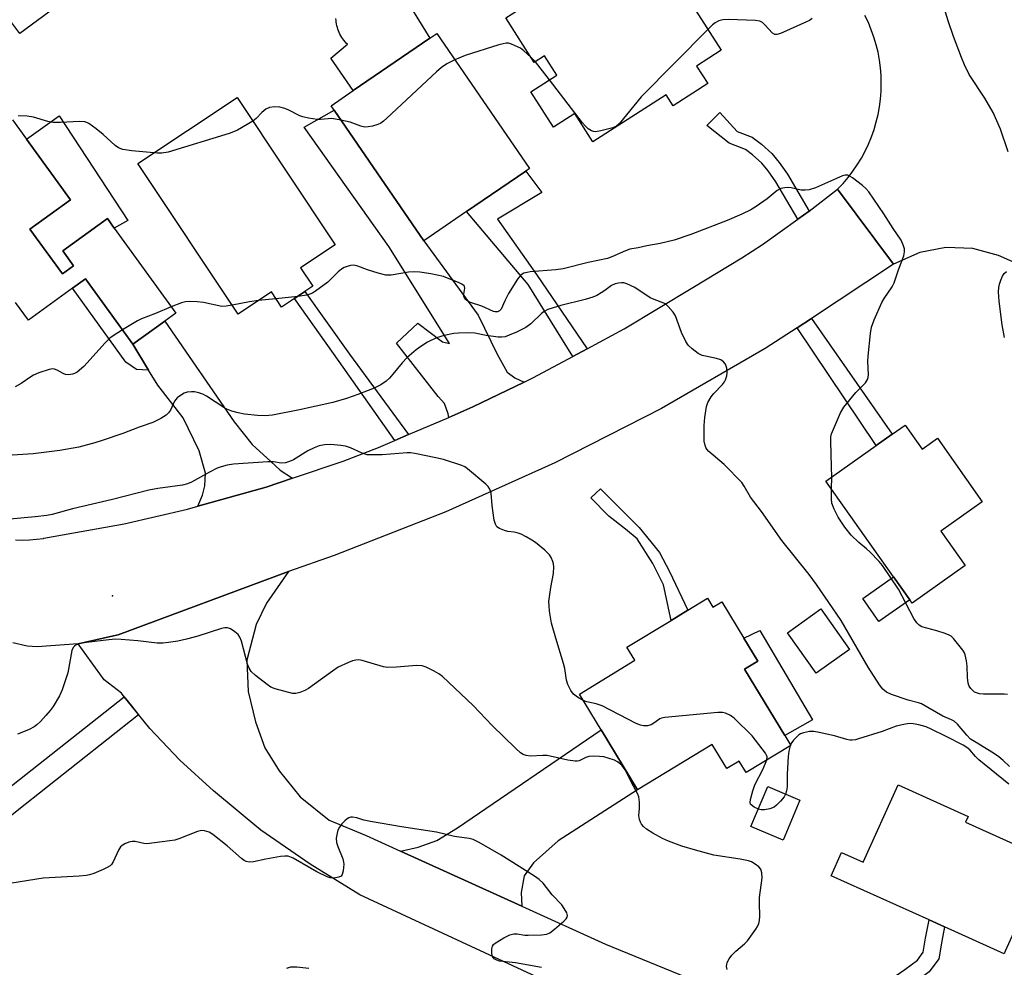
# Model space of a CAD drawing. Units: inches. Extents: x 1309759 to 1315759, y 485450 to 489450.
# Drawn here: x 1311125 to 1311382, y 489048 to 489296 of the extents above; entities that cross this region are included whole.
import ezdxf

# ---------------------------------------------------------------- set-up
doc = ezdxf.new("R2010")
doc.units = ezdxf.units.IN
doc.header["$MEASUREMENT"] = 0
for name, color, linetype in [('BLDG-Footprint', 5, 'Continuous'), ('CULTRL-Pad', 6, 'Continuous'), ('ELEV-Spot Elevation', 7, 'Continuous'), ('TRANS-Driveway', 251, 'Continuous'), ('TRANS-Non Street Sidewalk', 7, 'Continuous'), ('TRANS-Road', 130, 'Continuous'), ('TRANS-Street Sidewalk', 7, 'Continuous'), ('Undefined', 1, 'Continuous')]:
    doc.layers.add(name, color=color, linetype=linetype)

msp = doc.modelspace()

# ---------------------------------------------------------------- linework, layer by layer
at = {"layer": 'BLDG-Footprint'}
for points, elevation in [([(1311288.77, 489307.29), (1311293.67, 489299.62), (1311298.57, 489302.75), (1311308.26, 489287.56), (1311301.83, 489283.46), (1311304.76, 489278.88), (1311295.69, 489273.09), (1311293.89, 489275.91), (1311274.78, 489263.72), (1311270.1, 489271.05), (1311264.53, 489267.5), (1311258.64, 489276.72), (1311265.42, 489281.04), (1311262.21, 489286.08), (1311259.5, 489284.36), (1311252.06, 489296.01), (1311268.62, 489306.58), (1311269.68, 489305.92), (1311283.87, 489314.97), (1311284.91, 489313.35)], 292.52), ([(1311137.49, 489301), (1311125.29, 489291.9), (1311118.46, 489301.04), (1311130.66, 489310.15)], 293.4), ([(1311241.86, 489245.51), (1311230.69, 489237.85), (1311207.31, 489271.92), (1311206.52, 489273.08), (1311212.29, 489277.04), (1311232.28, 489290.75), (1311234.06, 489291.97), (1311258.23, 489256.74), (1311257.26, 489256.07)], 292.11), ([(1311199.69, 489224.63), (1311196.93, 489222.8), (1311193.58, 489220.57), (1311190.95, 489224.53), (1311182.24, 489218.73), (1311156.1, 489258), (1311181.98, 489275.22), (1311207.54, 489236.82), (1311198.53, 489230.82), (1311201.74, 489226)], 291.44), ([(1311356.25, 489189.81), (1311360.68, 489183.55), (1311364.67, 489186.37), (1311376.37, 489169.81), (1311365.54, 489162.16), (1311371.89, 489153.18), (1311358.05, 489143.4), (1311357.43, 489144.27), (1311353.23, 489150.2), (1311335.57, 489175.2), (1311348.69, 489184.47), (1311352.86, 489187.42)], 290.76), ([(1311304.73, 489144.66), (1311306.12, 489142.36), (1311308.39, 489143.73), (1311314.19, 489134.19), (1311317.82, 489128.23), (1311314.38, 489126.14), (1311324.87, 489108.87), (1311326.45, 489106.28), (1311314.75, 489099.18), (1311312.92, 489102.19), (1311309.7, 489100.23), (1311305.91, 489106.48), (1311286.46, 489094.66), (1311276.94, 489110.32), (1311271.26, 489119.67), (1311285.71, 489128.46), (1311283.65, 489131.85), (1311295.19, 489138.86), (1311299.53, 489141.5)], 286.65), ([(1311341.75, 489131.29), (1311333.05, 489125.1), (1311325.54, 489135.66), (1311334.24, 489141.85)], 286.95), ([(1311328.81, 489091.97), (1311324.39, 489081.55), (1311316.02, 489085.09), (1311320.44, 489095.51)], 285.54), ([(1311393.23, 489076.68), (1311389.7, 489068.85), (1311382.34, 489052.57), (1311382.04, 489051.9), (1311366.5, 489058.93), (1311362.47, 489060.74), (1311336.94, 489072.28), (1311339.67, 489078.33), (1311345.33, 489075.77), (1311354.45, 489095.95), (1311372.66, 489087.72), (1311372, 489086.27)], 284.96)]:
    msp.add_lwpolyline(points, close=True, dxfattribs=dict(at, elevation=elevation))
at = {"layer": 'BLDG-Footprint', "elevation": 291.64}
msp.add_lwpolyline([(1311123.37, 489269.45), (1311127.03, 489264.41), (1311138.51, 489248.56), (1311127.96, 489240.92), (1311136.41, 489229.25), (1311139.35, 489231.38), (1311136.54, 489235.26), (1311148.15, 489243.66), (1311149.93, 489241.2), (1311166, 489219.01), (1311163.16, 489216.95), (1311154.78, 489210.88), (1311142.41, 489227.96), (1311139.07, 489225.55), (1311127.54, 489217.19), (1311124.23, 489221.76)], dxfattribs=at)
at = {"layer": 'CULTRL-Pad'}
msp.add_lwpolyline([(1311226.58, 489299.89), (1311232.28, 489290.75), (1311212.29, 489277.04), (1311206.44, 489285.48), (1311210.78, 489289.12), (1311210.45, 489289.46), (1311210.14, 489289.81), (1311209.84, 489290.17), (1311209.56, 489290.55), (1311209.29, 489290.94), (1311209.05, 489291.34), (1311208.83, 489291.75), (1311208.62, 489292.18), (1311208.44, 489292.61), (1311208.28, 489293.05), (1311208.14, 489293.5), (1311208.02, 489293.96), (1311207.92, 489294.42), (1311207.85, 489294.88), (1311207.8, 489295.35), (1311207.77, 489295.82)], dxfattribs=at)
for points in [[(1311135.61, 489270.45), (1311153.47, 489243.13), (1311149.93, 489241.2), (1311148.15, 489243.66), (1311136.54, 489235.26), (1311139.35, 489231.38), (1311136.41, 489229.25), (1311127.96, 489240.92), (1311138.51, 489248.56), (1311127.03, 489264.41)], [(1311357.43, 489144.27), (1311349.41, 489138.61), (1311345.22, 489144.54), (1311353.24, 489150.21)], [(1311332.09, 489112.92), (1311324.87, 489108.87), (1311314.38, 489126.14), (1311317.82, 489128.23), (1311314.19, 489134.19), (1311318.34, 489136.26)]]:
    msp.add_lwpolyline(points, close=True, dxfattribs=at)
at = {"layer": 'ELEV-Spot Elevation'}
msp.add_point((1311149.48, 489145.26, 284.38), dxfattribs=at)
at = {"layer": 'TRANS-Driveway'}
for points in [[(1311256.83, 489201), (1311243.49, 489194.55), (1311237.19, 489191.83), (1311237.06, 489192.75), (1311236.07, 489195.4), (1311234.46, 489197.24), (1311223.6, 489211.17), (1311229.14, 489216.41), (1311235.6, 489211.48), (1311237.43, 489211.05), (1311221.6, 489236.41), (1311199.52, 489267.5), (1311207.31, 489271.92), (1311230.69, 489237.85), (1311244.83, 489218.51), (1311249.82, 489208.3), (1311252.42, 489203.6), (1311254.44, 489202.15)], [(1311196.45, 489175.96), (1311189.53, 489173.63), (1311171.73, 489168.63), (1311172.93, 489171.57), (1311173.61, 489173.94), (1311173.77, 489177.24), (1311172.11, 489183.06), (1311167.96, 489191.68), (1311161.31, 489200.18), (1311158.91, 489204.12), (1311154.78, 489210.88), (1311163.16, 489216.95), (1311181.25, 489190.62), (1311185.88, 489184.74), (1311190.83, 489180.34), (1311193.26, 489178.08)], [(1311256.26, 489064.33), (1311224.57, 489078.69), (1311229.26, 489079.76), (1311234.13, 489081.42), (1311239.5, 489084.77), (1311276.94, 489110.32), (1311286.46, 489094.66), (1311265.7, 489081.39), (1311259.34, 489075.62), (1311256.88, 489072.24), (1311256.11, 489067.88)]]:
    msp.add_lwpolyline(points, close=True, dxfattribs=at)
at = {"layer": 'TRANS-Non Street Sidewalk'}
for points in [[(1311331.21, 489245.57), (1311328.27, 489243.48), (1311322.51, 489253.29), (1311320.54, 489256.11), (1311318.86, 489258.11), (1311316.46, 489260.3), (1311314.57, 489261.7), (1311310.35, 489263.35), (1311304.55, 489267.95), (1311307.87, 489271.36), (1311312.44, 489266.39), (1311316.33, 489264.88), (1311318.75, 489263.08), (1311321.46, 489260.61), (1311323.4, 489258.3), (1311325.54, 489255.23)], [(1311273.3, 489209.73), (1311269.57, 489207.71), (1311257.89, 489226.47), (1311241.86, 489245.51), (1311257.26, 489256.07), (1311261.44, 489250.45), (1311249.88, 489243.55), (1311260.08, 489229.12)], [(1311154.78, 489210.88), (1311158.91, 489204.12), (1311155.72, 489204.34), (1311152.95, 489206.18), (1311139.07, 489225.55), (1311142.41, 489227.96)], [(1311226.73, 489187.32), (1311223.15, 489185.78), (1311208.58, 489206.42), (1311196.93, 489222.8), (1311199.69, 489224.63), (1311211.28, 489208.33)], [(1311328.08, 489215.21), (1311331.79, 489217.65), (1311352.86, 489187.42), (1311348.69, 489184.47)], [(1311299.53, 489141.5), (1311295.19, 489138.86), (1311293.19, 489148.16), (1311290.39, 489153.73), (1311286.33, 489160.1), (1311283.34, 489162.66), (1311278.94, 489166.02), (1311274.23, 489170.82), (1311276.78, 489173.17), (1311286.83, 489163.1), (1311292.16, 489156.56), (1311294.8, 489151.63)], [(1311344.77, 489027.14), (1311340.79, 489028.77), (1311343.24, 489034.34), (1311346.73, 489040.05), (1311349.62, 489043.27), (1311356.16, 489047.8), (1311359.43, 489050.26), (1311360.98, 489052.34), (1311361.58, 489055.97), (1311362.47, 489060.74), (1311366.5, 489058.93), (1311365.81, 489055.22), (1311365.04, 489050.62), (1311362.5, 489047.2), (1311358.67, 489044.32), (1311352.48, 489040.03), (1311350.18, 489037.47), (1311347.05, 489032.35)]]:
    msp.add_lwpolyline(points, close=True, dxfattribs=at)
at = {"layer": 'TRANS-Road'}
for points in [[(1311390.24, 489229.76), (1311380.61, 489234.07), (1311373.87, 489235.88), (1311366.89, 489236.13), (1311360.04, 489234.81), (1311353.24, 489231.74), (1311338.64, 489251.35), (1311340.04, 489252.83), (1311341.37, 489254.39), (1311342.61, 489256.01), (1311343.76, 489257.7), (1311344.83, 489259.44), (1311345.8, 489261.24), (1311346.68, 489263.08), (1311347.45, 489264.97), (1311348.13, 489266.9), (1311348.71, 489268.86), (1311349.18, 489270.85), (1311349.54, 489272.81), (1311349.81, 489274.84), (1311349.97, 489276.87), (1311350.02, 489278.92), (1311349.97, 489280.96), (1311349.81, 489283), (1311349.54, 489285.02), (1311349.17, 489287.03), (1311348.69, 489289.02), (1311348.1, 489290.97), (1311347.42, 489292.9), (1311346.64, 489294.79), (1311345.76, 489296.63)], [(1311124.2, 489159.86), (1311126.02, 489159.82), (1311127.85, 489159.87), (1311129.67, 489160.02), (1311131.48, 489160.26), (1311131.6, 489160.28), (1311152.54, 489164.08), (1311169.04, 489167.88), (1311171.73, 489168.63), (1311189.53, 489173.63), (1311196.45, 489175.96), (1311209.7, 489180.44), (1311218.86, 489183.93), (1311223.15, 489185.78), (1311226.73, 489187.32), (1311237.19, 489191.83), (1311243.49, 489194.55), (1311256.83, 489201), (1311259.31, 489202.2), (1311269.57, 489207.71), (1311273.3, 489209.73), (1311282.93, 489214.91), (1311300.88, 489225.67), (1311313.66, 489233.39), (1311319.04, 489236.92), (1311328.27, 489243.48), (1311331.21, 489245.57), (1311338.64, 489251.35), (1311353.24, 489231.74), (1311331.79, 489217.65), (1311328.08, 489215.21), (1311319.74, 489209.74), (1311292.69, 489194.14), (1311264.9, 489179.93), (1311236.42, 489167.14), (1311207.32, 489155.82), (1311195.4, 489151.65), (1311150.95, 489135.12), (1311148.98, 489134.68), (1311140.51, 489132.77), (1311129.84, 489131.98), (1311127.19, 489132.18), (1311123.51, 489133.03)], [(1311275.67, 489038.66), (1311213.99, 489067.28), (1311201.05, 489075.25), (1311188.17, 489084.19), (1311175.87, 489094.44), (1311167.06, 489102.4), (1311159.23, 489110.67), (1311154.45, 489116.61), (1311152.54, 489118.97), (1311151.81, 489119.88), (1311147.35, 489123.34), (1311140.51, 489132.77), (1311148.98, 489134.68), (1311150.95, 489135.12), (1311195.4, 489151.65), (1311189.63, 489143.37), (1311186.97, 489137.83), (1311184.55, 489128.49), (1311184.88, 489120.34), (1311186.81, 489112.45), (1311189.26, 489105.65), (1311192.96, 489099.61), (1311198.41, 489092.86), (1311206.04, 489086.75), (1311215.65, 489082.73), (1311224.57, 489078.69), (1311256.26, 489064.33), (1311278.08, 489054.45), (1311340.79, 489028.77)]]:
    msp.add_lwpolyline(points, dxfattribs=at)
at = {"layer": 'TRANS-Street Sidewalk'}
msp.add_lwpolyline([(1311051.55, 489042.38), (1311058.39, 489048.41), (1311079.43, 489066.92), (1311084.97, 489070.78), (1311100.77, 489080.65), (1311116.49, 489090.47), (1311152.54, 489118.97), (1311154.45, 489116.61), (1311156.28, 489114.28), (1311124.6, 489089.24), (1311120.08, 489085.66), (1311119.81, 489085.47), (1311103.88, 489075.51), (1311084.56, 489063.44), (1311062.76, 489044.26)], dxfattribs=at)
at = {"layer": 'Undefined'}
for p, q in [((1311259.79, 489284.54, 292), (1311258.58, 489285.79, 292)), ((1311263.5, 489279.82, 292), (1311259.79, 489284.54, 292)), ((1311192.13, 489222.76, 290), (1311187.54, 489222.26, 290)), ((1311197.8, 489223.38, 290), (1311192.13, 489222.76, 290)), ((1311337.05, 489173.11, 290), (1311337.09, 489176.28, 290)), ((1311326.37, 489106.41, 286), (1311326.29, 489106.19, 286))]:
    msp.add_line(p, q, dxfattribs=at)
for points, elevation in [([(1311383.14, 489261.11), (1311381.11, 489267.02), (1311379.18, 489271.31), (1311377.07, 489275.06), (1311372.98, 489281.28), (1311371.68, 489283.81), (1311370.91, 489285.68), (1311368.88, 489291.16), (1311367.49, 489295.26), (1311366.2, 489299.51)], 292), ([(1311331.96, 489295.82), (1311331.3, 489295.36), (1311330.52, 489294.97), (1311323.77, 489291.97), (1311322.73, 489291.65), (1311322.25, 489291.66), (1311321.61, 489292.03), (1311319.68, 489294.2), (1311319.05, 489294.78), (1311318.31, 489295.15), (1311317.19, 489295.33), (1311310.17, 489295.6), (1311308.73, 489295.53), (1311307.68, 489295.23), (1311306.71, 489294.74), (1311306.02, 489294.22), (1311304.78, 489293.01)], 292), ([(1311304.78, 489293.01), (1311287.42, 489275.4), (1311281.64, 489268.36), (1311280.99, 489267.81), (1311279.97, 489267.36), (1311276.87, 489266.54), (1311275.48, 489266.33), (1311274.95, 489266.4), (1311274.45, 489266.57), (1311273.56, 489267.1), (1311272.84, 489267.78), (1311272.08, 489268.67), (1311263.5, 489279.82)], 292), ([(1311258.58, 489285.79), (1311256.82, 489287.45), (1311255.88, 489288.09), (1311253.54, 489289.16), (1311252.75, 489289.38), (1311252.2, 489289.41), (1311251.36, 489289.28), (1311250.24, 489288.96), (1311241.52, 489286.21), (1311238.81, 489285.06)], 292), ([(1311238.81, 489285.06), (1311236.71, 489284), (1311235.32, 489283.03), (1311233.97, 489281.98), (1311221.08, 489269.85), (1311220.18, 489269.06), (1311219.46, 489268.55), (1311218.68, 489268.21), (1311217.3, 489267.8), (1311216.17, 489267.56), (1311215.34, 489267.51), (1311214.23, 489267.76), (1311211.47, 489268.8), (1311209.07, 489269.37)], 292), ([(1311209.07, 489269.37), (1311206.68, 489269.74), (1311203.73, 489269.48), (1311202.9, 489269.47), (1311200.6, 489269.84), (1311199.18, 489270.17), (1311198.36, 489270.45), (1311195.51, 489271.91), (1311194.46, 489272.36), (1311193.14, 489272.69), (1311191.79, 489272.8), (1311190.48, 489272.65), (1311189.51, 489272.21), (1311188.41, 489271.37), (1311186.99, 489269.77), (1311186.09, 489269.04)], 292), ([(1311160.31, 489260.8), (1311154.5, 489261.32), (1311152.17, 489261.72), (1311151.08, 489262.08), (1311150.17, 489262.71), (1311147.04, 489265.62), (1311145.19, 489267.11), (1311143.3, 489268.5), (1311142.8, 489268.76), (1311142.28, 489268.92), (1311140.88, 489268.98), (1311135.95, 489268.71), (1311133.99, 489268.77), (1311132.65, 489268.99), (1311128.92, 489270.14), (1311127.21, 489270.34), (1311124.92, 489270.44)], 292), ([(1311186.09, 489269.04), (1311182.08, 489266.77), (1311181.02, 489266.29), (1311179.9, 489265.9), (1311164.03, 489260.97), (1311162.35, 489260.72), (1311161.24, 489260.71), (1311160.31, 489260.8)], 292), ([(1311337.09, 489176.28), (1311337.07, 489178.91), (1311336.82, 489185.58), (1311336.86, 489186.72), (1311337.05, 489187.56), (1311339.41, 489192.97), (1311340.25, 489194.51), (1311343.37, 489198.27), (1311345.89, 489200.84), (1311346.41, 489201.71), (1311346.56, 489202.18), (1311346.65, 489202.99), (1311346.53, 489206.37), (1311346.59, 489207.82), (1311347.18, 489213.67), (1311347.5, 489215.38), (1311348.19, 489217.29), (1311350.14, 489221.82), (1311350.73, 489222.81), (1311352.85, 489225.89), (1311353.41, 489226.94), (1311354.47, 489230.34), (1311355.87, 489233.93), (1311356.1, 489234.96), (1311356.03, 489235.76), (1311355.83, 489236.55), (1311355.2, 489238.08), (1311353.1, 489241.05), (1311350.7, 489244.89), (1311346.75, 489250.64), (1311346.02, 489251.53), (1311345.14, 489252.31), (1311342.53, 489254.27), (1311341.31, 489254.96), (1311340.58, 489255.02), (1311339.87, 489254.82), (1311332.85, 489251.67), (1311331.25, 489251.14), (1311330.17, 489251.05), (1311329.08, 489251.08), (1311326.48, 489251.65), (1311325.61, 489251.77), (1311324.83, 489251.73), (1311323.81, 489251.49), (1311322.86, 489250.96), (1311320.21, 489248.78), (1311317.42, 489246.83), (1311315.97, 489245.95), (1311313.66, 489244.78), (1311309.83, 489243.13), (1311300.33, 489239.5), (1311296, 489238.08), (1311292.3, 489237.2), (1311288.83, 489236.56), (1311286.6, 489236.06), (1311284.39, 489235.69), (1311283.28, 489235.29), (1311279.73, 489233.69), (1311278.62, 489233.3), (1311273.52, 489232.24), (1311267.08, 489230.59), (1311265.16, 489230.3), (1311258.46, 489229.75), (1311257.61, 489229.62), (1311256.81, 489229.41), (1311256.32, 489229.17), (1311255.89, 489228.82), (1311255.17, 489227.91), (1311252.77, 489224.1), (1311251.81, 489222.22), (1311250.86, 489220.07), (1311250.42, 489219.57), (1311249.9, 489219.32), (1311249.32, 489219.33), (1311248.85, 489219.47), (1311245.81, 489220.8), (1311242.83, 489221.8), (1311241.88, 489222.28), (1311241.4, 489222.74), (1311241.15, 489223.41), (1311241.16, 489223.93), (1311241.41, 489225.49), (1311241.34, 489225.92), (1311241.22, 489226.11), (1311240.65, 489226.56), (1311239.91, 489226.93), (1311235.86, 489228.58), (1311232.56, 489229.29), (1311229.63, 489229.69), (1311228.17, 489229.81), (1311226.74, 489229.7), (1311222.21, 489228.93), (1311220.82, 489228.89), (1311218.81, 489229.39), (1311215.97, 489230.32), (1311213.51, 489231.25), (1311212.42, 489231.49), (1311211.58, 489231.42), (1311210.74, 489231.21), (1311209.93, 489230.91), (1311209.19, 489230.5), (1311208.33, 489229.75), (1311205.67, 489227.11), (1311202.46, 489224.73), (1311201.64, 489224.21), (1311200.96, 489223.92), (1311200.21, 489223.72), (1311197.8, 489223.38)], 290), ([(1311382.12, 489212.67), (1311381.52, 489215.94), (1311380.76, 489222.16), (1311380.63, 489224.52), (1311380.68, 489225.69), (1311380.83, 489226.54), (1311381.16, 489227.64), (1311381.6, 489228.68), (1311382.07, 489229.36), (1311382.71, 489229.88)], 292), ([(1311383.44, 489100.72), (1311381.79, 489102.35), (1311380.69, 489103.27), (1311379.32, 489104.22), (1311374.3, 489107.25), (1311373.33, 489107.92), (1311372.3, 489108.9), (1311369.87, 489111.81), (1311369.04, 489112.57), (1311368.3, 489112.96), (1311366.08, 489113.88), (1311360.53, 489117.09), (1311359.75, 489117.38), (1311357.07, 489118.09), (1311352.66, 489119.56), (1311351.37, 489120.13), (1311350.44, 489120.9), (1311349.56, 489122.07), (1311346.56, 489126.67), (1311339.59, 489138.84), (1311333.16, 489148.26), (1311331.2, 489150.82), (1311324.09, 489159.73), (1311318.78, 489167.24), (1311315.94, 489170.99), (1311314.25, 489173.91), (1311313.64, 489174.81), (1311309.03, 489179.57), (1311305.05, 489182.9), (1311304.53, 489183.49), (1311304.25, 489183.99), (1311303.96, 489184.81), (1311303.86, 489185.65), (1311303.85, 489189.72), (1311303.99, 489191.75), (1311304.47, 489194.64), (1311304.81, 489195.73), (1311305.65, 489197.17), (1311306.36, 489198.07), (1311308.59, 489200.42), (1311309.12, 489201.11), (1311309.39, 489201.6), (1311309.77, 489202.65), (1311309.85, 489203.48), (1311309.74, 489204.62), (1311309.4, 489205.67), (1311308.87, 489206.31), (1311308.17, 489206.8), (1311307.07, 489207.17), (1311304.13, 489207.76), (1311303.28, 489208), (1311302.28, 489208.51), (1311300.69, 489209.67), (1311299.67, 489210.62), (1311299.05, 489211.58), (1311297.92, 489213.94), (1311296.36, 489218.27), (1311295.75, 489219.23), (1311294.43, 489220.76), (1311293.8, 489221.32), (1311293.34, 489221.61), (1311290.78, 489222.53), (1311289.71, 489223.03), (1311285.77, 489225.72), (1311283.68, 489226.69), (1311282.86, 489226.9), (1311282.3, 489226.93), (1311281.45, 489226.85), (1311280.61, 489226.66), (1311279.64, 489226.18), (1311277.9, 489224.87), (1311276.98, 489224.27), (1311275.78, 489223.62), (1311274.74, 489223.16), (1311272.8, 489222.52), (1311266.43, 489220.96), (1311264.43, 489220.41), (1311263.04, 489219.92), (1311262.05, 489219.39), (1311261.37, 489218.89), (1311258.6, 489216.26), (1311257.31, 489215.26), (1311254.83, 489214.03), (1311252.99, 489213.23), (1311251.93, 489212.86), (1311250.94, 489212.7), (1311250.08, 489212.73), (1311246.92, 489213.2), (1311244.01, 489213.76), (1311242, 489213.86), (1311239.71, 489213.8), (1311238.56, 489213.69), (1311235.96, 489213.17), (1311234.02, 489212.57), (1311231.69, 489211.43), (1311229.93, 489210.33), (1311228.74, 489209.46), (1311226.29, 489207.31), (1311225.01, 489206.08), (1311222.65, 489203.09), (1311221.7, 489202.01), (1311220.85, 489201.29), (1311219.47, 489200.34), (1311217.72, 489199.45), (1311213.49, 489197.78), (1311210.52, 489196.72), (1311206.93, 489195.66), (1311198.25, 489193.8), (1311191.2, 489192.43), (1311189.34, 489192.22), (1311187.32, 489192.31), (1311183.89, 489192.66), (1311182.29, 489192.99), (1311180.63, 489193.48), (1311179.27, 489193.99), (1311178.49, 489194.38), (1311174.01, 489197.38), (1311173.03, 489197.9), (1311171.98, 489198.25), (1311170.9, 489198.46), (1311170.08, 489198.48), (1311168.98, 489198.36), (1311168.2, 489198.15), (1311167.71, 489197.91), (1311166.38, 489196.91), (1311165.69, 489196.01), (1311164.6, 489193.67), (1311164.14, 489192.98), (1311163.53, 489192.43), (1311162.07, 489191.53), (1311160.01, 489190.51), (1311156.47, 489189.27), (1311152.15, 489187.62), (1311146.83, 489185.77), (1311144.87, 489185.15), (1311140.67, 489184.08), (1311135.74, 489183.17), (1311128.83, 489182.27), (1311120.62, 489181.8)], 288), ([(1311164.8, 489220.68), (1311160.68, 489218.88), (1311157.03, 489217.53), (1311155.98, 489216.98), (1311152.07, 489214.63)], 290), ([(1311180.69, 489221.05), (1311179.15, 489220.79), (1311178.01, 489220.78), (1311173.27, 489221.76), (1311171.58, 489221.93), (1311169.59, 489222), (1311168.54, 489221.92), (1311167.51, 489221.73), (1311164.8, 489220.68)], 290), ([(1311187.54, 489222.26), (1311185.25, 489221.96), (1311180.69, 489221.05)], 290), ([(1311152.07, 489214.63), (1311149.63, 489213.12), (1311148.78, 489212.46), (1311147.6, 489211.27), (1311142.01, 489205.08), (1311140.27, 489203.64), (1311139.55, 489203.23), (1311139.05, 489203.07), (1311138.01, 489202.92), (1311137.23, 489202.99), (1311136.63, 489203.22), (1311135.04, 489204.1), (1311134.33, 489204.39), (1311133.82, 489204.45), (1311133.01, 489204.32), (1311130.25, 489203.4), (1311128.91, 489202.85), (1311128.17, 489202.43), (1311125.63, 489200.63), (1311124.06, 489199.78)], 290), ([(1311272.29, 489117.97), (1311270.78, 489118.81), (1311269.72, 489119.65), (1311269.07, 489120.6), (1311268.3, 489122.19), (1311267.93, 489123.29), (1311267.45, 489126.31), (1311267.16, 489127.66), (1311265.09, 489134.2), (1311263.97, 489138.15), (1311263.51, 489141.26), (1311263.36, 489142.68), (1311263.34, 489143.81), (1311263.8, 489147.46), (1311264.5, 489151.06), (1311264.61, 489152.81), (1311264.53, 489153.66), (1311264.37, 489154.19), (1311263.89, 489155.23), (1311263.44, 489155.95), (1311262.89, 489156.6), (1311262.25, 489157.17), (1311259.8, 489159.17), (1311258.86, 489159.83), (1311257.35, 489160.7), (1311256.05, 489161.35), (1311255.27, 489161.64), (1311254.25, 489161.85), (1311252.62, 489162.05), (1311251.78, 489162.28), (1311250.45, 489162.83), (1311249.77, 489163.28), (1311249.35, 489163.93), (1311249.07, 489165.03), (1311248.54, 489168.86), (1311248.24, 489172.05), (1311247.95, 489173.11), (1311247.46, 489173.78), (1311246.84, 489174.38), (1311242.1, 489178.42), (1311241.37, 489178.91), (1311240.58, 489179.27), (1311235.8, 489180.83), (1311233.81, 489181.31), (1311228.37, 489182.4), (1311227.22, 489182.57), (1311226.34, 489182.59), (1311219.81, 489182.04), (1311215.95, 489182.09), (1311215.38, 489182.18), (1311214.59, 489182.45), (1311211.54, 489183.9), (1311210.23, 489184.34), (1311209.08, 489184.52), (1311206.44, 489184.76), (1311204.75, 489184.69), (1311203.42, 489184.41), (1311202.06, 489183.91), (1311200.48, 489183.1), (1311196.7, 489180.78), (1311195.65, 489180.32), (1311194.58, 489179.99), (1311193.52, 489179.89), (1311191.48, 489180.24), (1311190.04, 489180.25), (1311181.09, 489179.58), (1311179.39, 489179.36), (1311177.81, 489178.96), (1311176.78, 489178.58), (1311174.78, 489177.56), (1311170.09, 489174.95), (1311169.06, 489174.51), (1311167.74, 489174.12), (1311161.28, 489173.27), (1311158.99, 489172.87), (1311149.5, 489170.38), (1311139.06, 489168), (1311133.72, 489166.52), (1311132.35, 489166.22), (1311129.33, 489165.84), (1311122.71, 489165.3)], 286), ([(1311382.9, 489119.56), (1311382.03, 489119.67), (1311376.71, 489119.63), (1311375.6, 489119.74), (1311374.83, 489119.95), (1311374.37, 489120.19), (1311373.38, 489121.09), (1311372.92, 489121.73), (1311372.64, 489122.5), (1311372.48, 489123.94), (1311372.43, 489126.89), (1311372.27, 489128.32), (1311371.91, 489129.91), (1311371.72, 489130.4), (1311371.27, 489131.14), (1311368.85, 489134.12), (1311368.23, 489134.72), (1311367.76, 489135.03), (1311366.72, 489135.48), (1311364.5, 489136.18), (1311360.59, 489137.2), (1311359.88, 489137.61), (1311359.29, 489138.19), (1311358.53, 489139.37), (1311354.5, 489147.02), (1311350.37, 489153.16), (1311349.44, 489154.25), (1311347.03, 489156.73), (1311346.19, 489157.51), (1311344.18, 489159.16), (1311342.16, 489161.12), (1311340.54, 489163.2), (1311338.73, 489165.82), (1311337.7, 489167.86), (1311337.14, 489169.46), (1311337.03, 489170.61), (1311337.05, 489173.11)], 290), ([(1311309.8, 489047.83), (1311309.66, 489048.63), (1311309.85, 489049.62), (1311310.33, 489050.56), (1311311.06, 489051.53), (1311312.07, 489052.63), (1311314.3, 489054.48), (1311315.12, 489055.28), (1311317.3, 489058.34), (1311317.75, 489059.07), (1311318.1, 489059.84), (1311318.27, 489060.62), (1311318.34, 489061.7), (1311318.23, 489065.15), (1311318.26, 489066.58), (1311318.93, 489071.71), (1311318.86, 489073.03), (1311318.57, 489073.97), (1311318.05, 489074.59), (1311317.16, 489075.27), (1311316.18, 489075.86), (1311315.39, 489076.15), (1311313.17, 489076.59), (1311306.37, 489077.66), (1311301.52, 489078.93), (1311298.03, 489080.02), (1311294.5, 489081.32), (1311292.94, 489081.99), (1311290.46, 489083.34), (1311288.8, 489084.4), (1311287.98, 489085.14), (1311287.45, 489085.76), (1311287.17, 489086.22), (1311286.93, 489086.94), (1311286.82, 489087.97), (1311286.97, 489089.79), (1311286.93, 489091.45), (1311286.75, 489092.81), (1311286.48, 489093.58), (1311284.86, 489096.56), (1311283.77, 489098.97), (1311283.24, 489099.93), (1311282.33, 489101.07), (1311281.24, 489102.01), (1311280.47, 489102.39), (1311278.8, 489102.95), (1311277.67, 489103.25), (1311276.54, 489103.4), (1311274.85, 489103.45), (1311273.75, 489103.36), (1311272.99, 489103.13), (1311271.19, 489102.27), (1311270.66, 489102.16), (1311270.13, 489102.15), (1311268.23, 489102.44), (1311262.84, 489103.6), (1311261.7, 489103.64), (1311258.53, 489103.48), (1311257.39, 489103.63), (1311256.58, 489103.9), (1311255.9, 489104.34), (1311254.67, 489105.45), (1311248.51, 489111.47), (1311243.55, 489116.63), (1311235.54, 489124.23), (1311234.62, 489124.94), (1311233.37, 489125.65), (1311231.3, 489126.68), (1311230.23, 489127.05), (1311228.8, 489127.12), (1311223.54, 489126.67), (1311221.24, 489126.6), (1311220.17, 489126.79), (1311214.61, 489128.39), (1311213.76, 489128.54), (1311212.92, 489128.53), (1311212.1, 489128.3), (1311211.02, 489127.87), (1311208.37, 489126.64), (1311206.88, 489125.64), (1311200.65, 489121.13), (1311199.65, 489120.57), (1311198.34, 489120.03), (1311197.27, 489119.78), (1311196.43, 489119.84), (1311191.89, 489121.03), (1311190.83, 489121.48), (1311189.84, 489122.13), (1311186.76, 489124.48), (1311185.66, 489125.57), (1311185.1, 489126.45), (1311184.68, 489127.47), (1311183.14, 489133.44), (1311182.73, 489134.51), (1311182.25, 489135.16), (1311181.41, 489135.88), (1311180.26, 489136.64), (1311179.52, 489136.92), (1311178.77, 489136.94), (1311177.93, 489136.76), (1311171.77, 489134.76), (1311168.76, 489133.97), (1311166.56, 489133.48), (1311164.1, 489133.06), (1311162.62, 489132.96), (1311161.14, 489132.96), (1311156.12, 489133.56), (1311151.76, 489133.92), (1311150.31, 489133.97), (1311148.55, 489133.82), (1311142.69, 489133.11), (1311141.02, 489132.82), (1311140, 489132.49), (1311139.56, 489132.18), (1311139.21, 489131.79), (1311138.89, 489131.02), (1311137.82, 489125.15), (1311136.34, 489120.76), (1311135.64, 489119.16), (1311133.98, 489116.41), (1311133.27, 489115.39), (1311132.13, 489114.03), (1311130.75, 489112.51), (1311129.74, 489111.59), (1311129.07, 489111.13), (1311127.74, 489110.45), (1311125.82, 489109.61), (1311124.71, 489109.23)], 284), ([(1311320.18, 489102.48), (1311320.26, 489103.25), (1311320.12, 489103.74), (1311319.86, 489104.21), (1311316.33, 489108.79), (1311311.61, 489113.4), (1311310.67, 489114.07), (1311309.38, 489114.67), (1311308.56, 489114.86), (1311307.4, 489114.85), (1311293.57, 489113.58), (1311292.73, 489113.39), (1311292.24, 489113.17), (1311290.71, 489112.05), (1311290.02, 489111.67), (1311289.01, 489111.4), (1311287.97, 489111.33), (1311287.17, 489111.5), (1311286.1, 489111.97), (1311277.21, 489116.57), (1311275.64, 489117.11), (1311273.24, 489117.64), (1311272.29, 489117.97)], 286), ([(1311383.32, 489096.19), (1311375.46, 489102.53), (1311374.63, 489103.34), (1311373.1, 489105.08), (1311372.33, 489105.76), (1311371.38, 489106.32), (1311366.92, 489108.58), (1311363.05, 489110.52), (1311361.71, 489111.11), (1311359.77, 489111.66), (1311358.36, 489111.93), (1311357.28, 489111.94), (1311355.87, 489111.75), (1311353.87, 489111.25), (1311350.27, 489109.86), (1311344.06, 489107.97), (1311343.25, 489107.75), (1311342.4, 489107.64), (1311341.84, 489107.64), (1311341.02, 489107.78), (1311337.79, 489108.75), (1311333.85, 489109.63), (1311332.44, 489109.88), (1311331.33, 489109.87), (1311329.72, 489109.53), (1311328.96, 489109.25), (1311328.5, 489108.98), (1311327.88, 489108.45), (1311327.13, 489107.64), (1311326.65, 489106.99), (1311326.37, 489106.41)], 286), ([(1311326.29, 489106.19), (1311325.94, 489104.8), (1311325.73, 489103.33), (1311325.45, 489098.72), (1311325.48, 489095.48), (1311325.32, 489094.38), (1311325.06, 489093.55)], 286), ([(1311317.95, 489089.64), (1311316.87, 489090.13), (1311316.06, 489090.75), (1311315.94, 489090.95), (1311315.85, 489091.4), (1311315.93, 489092.17), (1311316.51, 489094.38), (1311317.05, 489096.02), (1311319.23, 489100.15), (1311320.18, 489102.48)], 286), ([(1311325.06, 489093.55), (1311324.68, 489092.85), (1311323.75, 489091.71), (1311322.72, 489090.65), (1311322.04, 489090.12), (1311320.99, 489089.72), (1311319.57, 489089.44), (1311318.73, 489089.43), (1311317.95, 489089.64)], 286), ([(1311261.35, 489048.32), (1311254.58, 489049.55), (1311250.46, 489050.01), (1311249.72, 489050.21), (1311249.08, 489050.58), (1311248.63, 489051.22), (1311248.44, 489052.03), (1311248.4, 489053.17), (1311248.59, 489053.94), (1311248.9, 489054.34), (1311249.33, 489054.69), (1311251.58, 489056.07), (1311253.13, 489056.88), (1311254.21, 489057.14), (1311255.03, 489057.13), (1311257.03, 489056.81), (1311257.9, 489056.77), (1311261.4, 489056.88), (1311262.81, 489057.07), (1311263.57, 489057.42), (1311264.74, 489058.3), (1311267.24, 489060.43), (1311267.83, 489061.03), (1311268.1, 489061.44), (1311268.18, 489061.88), (1311267.97, 489062.57), (1311267.31, 489063.76), (1311266.65, 489064.68), (1311264.18, 489067.29), (1311261.83, 489070.32), (1311260.79, 489071.31), (1311259.59, 489072.18), (1311250.83, 489077.64), (1311245.16, 489080.96), (1311243.57, 489081.73), (1311242.54, 489081.95), (1311238.68, 489082.53), (1311234, 489083.61), (1311224.88, 489084.99), (1311216.76, 489086.4), (1311215.04, 489086.78), (1311213.18, 489087.39), (1311212.13, 489087.56), (1311211.62, 489087.52), (1311211.15, 489087.39), (1311210.68, 489087.14), (1311210.07, 489086.61), (1311209.33, 489085.79), (1311208.67, 489084.9), (1311208.3, 489084.17), (1311208.08, 489083.38), (1311207.87, 489082.03), (1311207.92, 489080.94), (1311208.26, 489079.86), (1311209.55, 489076.65), (1311209.75, 489075.83), (1311209.79, 489075.27), (1311209.66, 489073.59), (1311209.4, 489072.57), (1311209.15, 489072.19), (1311208.5, 489071.86), (1311207.7, 489071.72), (1311206.84, 489071.68), (1311206.28, 489071.74), (1311205.45, 489072), (1311202.78, 489073.33), (1311196.64, 489076.82), (1311195.32, 489077.34), (1311194.48, 489077.41), (1311193.31, 489077.29), (1311189.48, 489076.58), (1311186.28, 489075.87), (1311185.13, 489075.83), (1311184.32, 489075.98), (1311183.83, 489076.23), (1311183.14, 489076.74), (1311179.38, 489080.06), (1311175.69, 489083.03), (1311174.7, 489083.64), (1311173.46, 489084.02), (1311172.69, 489084.06), (1311171.64, 489083.85), (1311166.8, 489081.86), (1311165.78, 489081.59), (1311164.47, 489081.37), (1311158.47, 489080.61), (1311157.63, 489080.65), (1311155.42, 489081.17), (1311154.59, 489081.2), (1311153.78, 489081), (1311152.72, 489080.56), (1311151.98, 489080.14), (1311151.57, 489079.79), (1311151.02, 489078.91), (1311149.69, 489075.89), (1311149.25, 489075.22), (1311148.87, 489074.85), (1311148.14, 489074.4), (1311147.07, 489073.9), (1311144.6, 489072.85), (1311143.49, 489072.48), (1311142.62, 489072.33), (1311140.84, 489072.18), (1311136.08, 489071.86), (1311131.41, 489071.65), (1311123.26, 489070.37)], 282), ([(1311200.67, 489048.06), (1311197.58, 489048.42), (1311196.72, 489048.46), (1311195.9, 489048.39), (1311194.91, 489048.07)], 280)]:
    msp.add_lwpolyline(points, dxfattribs=dict(at, elevation=elevation))

doc.saveas('drawing.dxf')
